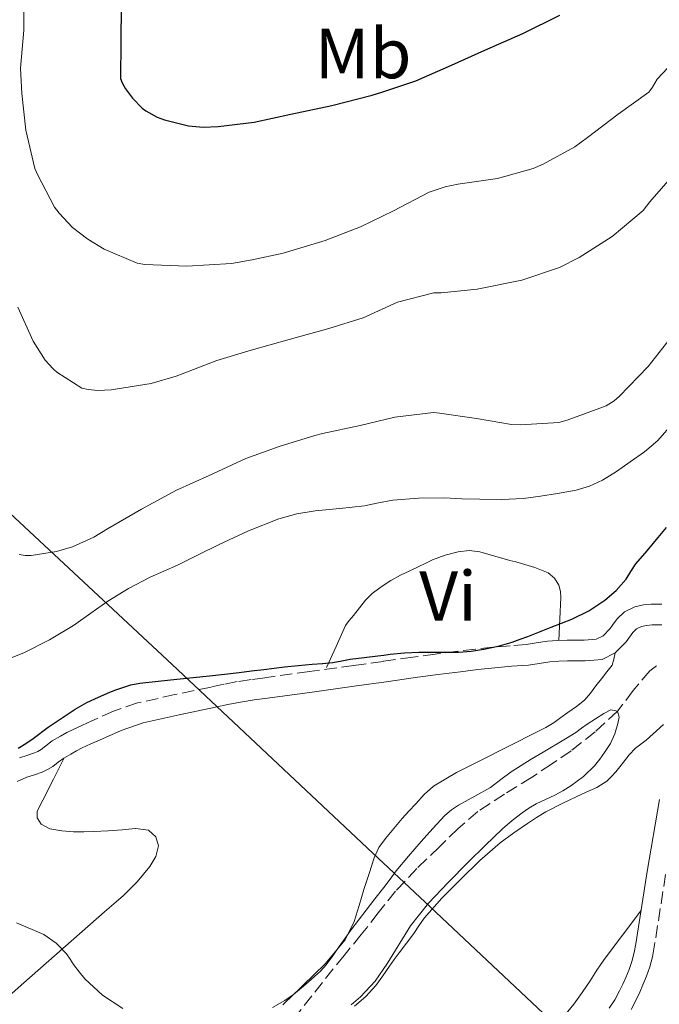
# Model space of a CAD drawing. Units: metres. Extents: x 553030 to 556470, y 4707816 to 4710155.
# Drawn here: x 555838 to 555928, y 4709391 to 4709530 of the extents above; entities that cross this region are included whole.
import ezdxf
from ezdxf.enums import TextEntityAlignment as Align

# ---------------------------------------------------------------- set-up
doc = ezdxf.new("R2010")
doc.units = ezdxf.units.M
doc.header["$MEASUREMENT"] = 0
doc.linetypes.add('DGN Style 3', pattern=[2.435890702152634, 1.739921930109024, -0.6959687720436097])
for name, color, linetype, lineweight in [('Barranco lineal', 142, 'DGN Style 3', 13), ('Camino', 7, 'DGN Style 3', 0), ('Curva de nivel directora', 30, 'Continuous', 30), ('Curva de nivel intermedia', 30, 'Continuous', 0), ('Etiqueta de uso rústico', 92, 'Continuous', 0), ('Límite de municipio', 7, 'Continuous', 0), ('Línea de cambio de uso (parcela vista)', 92, 'Continuous', 0), ('Margen derecho', 7, 'Continuous', 0), ('Texto de Carretera Interés General', 1, 'Continuous', 0)]:
    doc.layers.add(name, color=color, linetype=linetype, lineweight=lineweight)
doc.styles.add('Style-Arial', font='arial.ttf')

msp = doc.modelspace()

# ---------------------------------------------------------------- linework, layer by layer
at = {"layer": 'Barranco lineal', "color": 142, "linetype": 'DGN Style 3', "lineweight": 13}
msp.add_polyline3d([(555927.5499999998, 4709439.16, 470.4199999999983), (555926.5999999996, 4709438.460000001, 470.3600000000006), (555924.25, 4709435.680000001, 470.179999999993), (555922.0499999998, 4709432.76, 470), (555918.8700000001, 4709429.850000001, 469.4799999999959), (555915.4800000004, 4709427.180000001, 468.9400000000023), (555912.7100000001, 4709425.279999999, 468.75), (555909.9100000003, 4709423.41, 468.6199999999953), (555906.0800000001, 4709421.060000001, 468.4600000000065), (555902.3099999996, 4709418.609999999, 468.3800000000047), (555899.5199999996, 4709416.189999999, 468.3800000000047), (555896.8700000001, 4709413.58, 468.3899999999995), (555893.7199999997, 4709410.529999999, 468.3899999999995), (555890.7000000002, 4709407.359999999, 468.3800000000047), (555888.2699999996, 4709404.289999999, 468.3099999999977), (555885.8700000001, 4709401.199999999, 468.1399999999995), (555883.4299999997, 4709398.279999999, 467.8999999999942), (555875.8200000003, 4709388.689999999, 467.5399999999936)], dxfattribs=at)
at = {"layer": 'Camino', "color": 7, "linetype": 'DGN Style 3', "lineweight": 0}
for points in [[(555928.2899999982, 4709447.880000004, 471.9199999999983), (555926.7899999983, 4709447.86, 472.0000000000001), (555925.6799999997, 4709447.770000001, 472.1300000000046), (555924.4600000015, 4709447.5, 472.2899999999937), (555922.9999999997, 4709446.800000001, 472.3500000000059), (555921.9600000003, 4709445.790000003, 472.5000000000001), (555921.3399999989, 4709444.9, 472.8300000000017), (555921.0100000004, 4709444.430000002, 473.1199999999955), (555919.9899999988, 4709443.400000001, 473.3000000000029), (555919.03, 4709442.940000001, 473.4600000000063), (555918.4299999988, 4709442.880000004, 473.6300000000047), (555917.3400000002, 4709442.790000001, 473.8200000000071), (555915.8999999985, 4709442.790000001, 474), (555914.9100000005, 4709442.790000001, 474.0500000000029), (555913.5599999983, 4709442.750000001, 474.0599999999978), (555912.159999999, 4709442.630000002, 474.0800000000018), (555910.5499999997, 4709442.390000001, 474.1100000000008), (555909.1299999983, 4709442.180000001, 474.1399999999995), (555906.8599999994, 4709442, 474.1900000000023), (555904.4499999998, 4709441.800000001, 474.2100000000063), (555901.9699999989, 4709441.53, 474.2100000000063), (555899.5100000001, 4709441.240000002, 474.2100000000063), (555896.3099999971, 4709440.830000001, 474.2100000000063), (555893.1199999999, 4709440.400000001, 474.2100000000063), (555888.949999999, 4709439.800000003, 474.1900000000023), (555884.8099999971, 4709439.210000004, 474.1799999999932), (555878.5399999997, 4709438.350000001, 474.1799999999932), (555872.260000001, 4709437.490000002, 474.1900000000023), (555870.3299999976, 4709437.220000001, 474.1900000000023), (555868.3399999985, 4709436.930000001, 474.1799999999932), (555866.4600000008, 4709436.560000001, 474.1499999999942), (555864.6700000004, 4709436.17, 474.1300000000048), (555859.5599999985, 4709435.100000001, 474.2700000000042), (555854.2899999979, 4709433.920000002, 474.4299999999931), (555850.8999999972, 4709432.76, 474.4600000000065), (555847.7600000012, 4709431.36, 474.479999999996), (555846.5000000006, 4709430.800000002, 474.479999999996), (555845.1999999997, 4709430.190000001, 474.479999999996), (555844.3099999978, 4709429.730000001, 474.4900000000052), (555843.4200000005, 4709429.25, 474.5000000000001), (555842.2600000005, 4709428.560000001, 474.5000000000001), (555841.3399999995, 4709427.859999999, 474.5000000000001), (555840.6999999981, 4709427.37, 474.5000000000001), (555840.230000001, 4709427.090000001, 474.5000000000001), (555839.7300000002, 4709426.86, 474.5000000000001), (555838.8099999971, 4709426.550000003, 474.5000000000001), (555837.609999999, 4709426.150000002, 474.5000000000001)], [(555928.8099999989, 4709409.699999999, 472.779999999999), (555927.2199999974, 4709399.460000002, 473.0899999999965), (555926.9600000004, 4709398.09, 473.1000000000059), (555926.6099999995, 4709396.660000001, 473.1199999999955), (555926.129999999, 4709395.32, 473.1600000000035), (555925.6200000015, 4709394.100000001, 473.1999999999972), (555925.1700000024, 4709393.100000001, 473.2299999999959), (555924.6999999986, 4709392.100000001, 473.2799999999989), (555923.9400000006, 4709390.619999999, 473.3999999999942)]]:
    msp.add_polyline3d(points, dxfattribs=at)
at = {"layer": 'Curva de nivel directora', "color": 30, "linetype": 'Continuous', "lineweight": 30, "flags": 128}
for points, elevation in [([(555851.979999999, 4709532.420000002), (555851.9500000001, 4709527.300000001), (555851.8899999997, 4709522.130000001), (555852.110000001, 4709521.51), (555852.5899999993, 4709520.66), (555853.5700000004, 4709519.350000001), (555854.9299999995, 4709517.939999999)], 500.0000000000003), ([(555854.9299999995, 4709517.939999999), (555855.4700000003, 4709517.54), (555857.0399999995, 4709516.660000001), (555858.0999999989, 4709516.260000002), (555861.4999999986, 4709515.440000001), (555863.5399999993, 4709515.250000001), (555865.6499999994, 4709515.330000001), (555870.7700000001, 4709515.920000002), (555875.9400000002, 4709517.090000001), (555881.7099999991, 4709518.310000001), (555887.3799999999, 4709519.75), (555888.7799999992, 4709520.180000001), (555893.5499999989, 4709521.76), (555898.5800000003, 4709523.970000001), (555903.3099999999, 4709526.120000001), (555908.6599999988, 4709528.480000001), (555913.8899999991, 4709531.060000001)], 500.0000000000003), ([(555926.2000000004, 4709455.410000001), (555927.7699999996, 4709457.270000001), (555928.9199999984, 4709458.689999999)], 475), ([(555837.4399999991, 4709427.520000001), (555838.5099999999, 4709428.190000001), (555839.5499999991, 4709428.900000001), (555841.6999999994, 4709430.49), (555845.479999999, 4709433.060000001), (555847.1499999987, 4709433.970000001), (555848.7600000004, 4709434.750000001), (555850.400000001, 4709435.460000002), (555851.219999999, 4709435.779999999), (555852.0599999995, 4709436.070000002), (555853.3200000001, 4709436.470000002), (555854.61, 4709436.74), (555857.2099999995, 4709437.02), (555859.8200000001, 4709437.279999999), (555862.1400000001, 4709437.5), (555864.4499999991, 4709437.730000001), (555866.539999999, 4709437.980000001), (555868.6199999999, 4709438.24), (555870.3700000001, 4709438.440000001), (555872.1299999993, 4709438.640000002), (555873.5700000009, 4709438.83), (555875.0199999993, 4709439.010000001), (555876.9699999985, 4709439.199999999), (555878.9299999987, 4709439.380000002), (555880.3999999993, 4709439.51), (555881.8700000001, 4709439.640000002), (555883.0999999995, 4709439.86), (555884.3199999998, 4709440.100000001), (555886.269999999, 4709440.340000001), (555888.2200000002, 4709440.58), (555889.0699999996, 4709440.689999999), (555889.919999999, 4709440.800000002), (555891.9599999997, 4709441.020000001), (555894.0099999993, 4709441.11), (555895.5299999993, 4709441.100000001), (555897.0400000003, 4709441.09), (555898.3099999998, 4709441.100000001), (555899.5799999994, 4709441.11), (555901.3799999988, 4709441.240000002), (555903.1699999991, 4709441.520000001), (555905.1799999987, 4709441.960000002), (555907.1700000003, 4709442.529999999), (555908.2899999999, 4709442.910000001), (555909.3899999997, 4709443.32), (555911.0199999991, 4709443.960000002), (555912.6500000008, 4709444.61), (555914.1199999994, 4709445.180000001), (555915.579999999, 4709445.75), (555917.9799999994, 4709446.930000001), (555920.2399999992, 4709448.420000001), (555921.8599999998, 4709449.800000001), (555923.25, 4709451.4), (555923.9200000005, 4709452.490000002), (555924.6099999989, 4709453.560000002), (555926.2000000004, 4709455.410000001)], 475)]:
    msp.add_lwpolyline(points, dxfattribs=dict(at, elevation=elevation))
at = {"layer": 'Curva de nivel intermedia', "color": 30, "linetype": 'Continuous', "lineweight": 0, "flags": 128}
for points, elevation in [([(555838.2900000007, 4709534.82), (555838.2200000016, 4709528.92), (555837.79, 4709523.57), (555837.9700000011, 4709520.000000001), (555838.5299999999, 4709514.819999999), (555839.8100000006, 4709509.41), (555840.1900000006, 4709508.55), (555842.5900000012, 4709503.92), (555843.2199999995, 4709503.08), (555845.1000000014, 4709501.08), (555847.2600000005, 4709499.399999999), (555849.5800000007, 4709498.02), (555854.2200000009, 4709496.02), (555855.3400000008, 4709495.859999998), (555861.2500000006, 4709495.59), (555867.5500000014, 4709495.970000001), (555870.4500000007, 4709496.520000001), (555874.8300000015, 4709497.460000001), (555880.7700000004, 4709499.249999999), (555885.7600000015, 4709501.140000001), (555890.4000000019, 4709503.439999998), (555895.440000002, 4709506.050000001), (555897.7000000018, 4709506.82), (555899.5000000012, 4709507.169999998), (555905.1000000003, 4709507.970000001), (555910.1299999994, 4709509.380000002), (555911.5199999998, 4709509.989999999), (555916.0199999993, 4709512.470000001), (555917.8099999996, 4709513.800000001), (555922.1100000001, 4709517.06), (555926.4300000007, 4709520.199999999), (555926.9600000004, 4709520.869999998), (555927.6300000009, 4709522.019999999), (555931.4100000006, 4709526.020000001)], 495), ([(555837.4100000003, 4709489.84), (555839.5800000004, 4709485.009999999), (555841.23, 4709482.34), (555842.37, 4709481.089999998), (555842.9000000019, 4709480.639999999), (555846.4300000013, 4709478.399999999), (555847.3000000007, 4709478.179999998), (555848.670000001, 4709478.070000002), (555850.5799999998, 4709478.16), (555856.2200000014, 4709479.039999999), (555859.7300000006, 4709480.050000002), (555865.4700000006, 4709482.289999999), (555870.3200000009, 4709483.730000001), (555875.700000001, 4709485.269999999), (555881.3000000002, 4709486.8), (555886.1300000004, 4709488.319999999), (555890.9600000005, 4709490.519999999), (555896.0999999993, 4709491.84), (555897.1200000007, 4709491.859999999), (555902.2400000015, 4709492.369999999), (555908.5100000012, 4709493.640000002), (555913.8399999999, 4709495.430000001), (555916.6100000015, 4709496.819999999), (555921.2800000008, 4709499.810000001), (555925.6500000006, 4709503.489999999), (555926.5800000004, 4709504.689999999), (555930.5000000009, 4709509.17)], 490.0000000000001), ([(555837.6000000001, 4709454.87), (555838.4299999994, 4709454.76), (555839.3000000011, 4709454.77), (555842.8600000017, 4709455.33), (555845.1000000014, 4709455.989999999), (555848.11, 4709457.330000001), (555850.05, 4709458.5), (555854.8600000001, 4709461.300000001), (555859.790000001, 4709463.96), (555864.42, 4709466.039999999), (555869.5699999998, 4709468.449999998), (555874.2999999997, 4709470.160000001), (555879.3100000008, 4709471.67), (555880.3700000002, 4709471.970000001), (555885.7100000001, 4709473.119999997), (555890.5800000007, 4709474.289999999), (555896.05, 4709474.92), (555896.9100000006, 4709474.869999998), (555902.1100000018, 4709474.099999999), (555907.0600000005, 4709473.240000002), (555908.3200000012, 4709473.220000001), (555913.7400000015, 4709473.520000001), (555914.9100000005, 4709473.84), (555920.4500000017, 4709475.859999998), (555921.5500000012, 4709476.600000001), (555922.2400000019, 4709477.199999999), (555926.3700000005, 4709481.459999999), (555929.4600000016, 4709485.409999999)], 485.0000000000001), ([(555836.1100000015, 4709440.16), (555838.320000002, 4709441.029999999), (555841.8600000005, 4709442.829999999), (555845.26, 4709444.869999999), (555847.6900000019, 4709446.589999998), (555850.1100000005, 4709448.289999999), (555853.0300000019, 4709450.08), (555856.0500000014, 4709451.699999998), (555857.9900000016, 4709452.539999999), (555859.9400000008, 4709453.359999998), (555862.8600000021, 4709454.84), (555865.7900000003, 4709456.32), (555869.9600000011, 4709458.249999999), (555874.2400000015, 4709459.939999999), (555876.7699999994, 4709460.63), (555879.3399999999, 4709461.060000001), (555882.8300000012, 4709461.400000001), (555886.3200000003, 4709461.75), (555888.3099999996, 4709462.179999999), (555890.3000000012, 4709462.579999999), (555893.9300000012, 4709462.840000001), (555897.5499999999, 4709462.869999999), (555900.0800000001, 4709462.769999999), (555902.6100000005, 4709462.680000001), (555905.6800000014, 4709462.659999999), (555908.7500000005, 4709462.8), (555911.150000001, 4709463.109999998), (555913.5400000004, 4709463.490000002), (555914.8600000015, 4709463.720000001), (555916.1800000002, 4709463.989999999), (555918.0800000001, 4709464.550000001), (555919.8900000005, 4709465.399999999), (555921.890000001, 4709466.619999998), (555923.82, 4709467.960000001), (555925.8499999995, 4709469.380000001), (555927.7300000015, 4709470.980000001), (555932.1200000015, 4709476.079999999)], 480), ([(555918.9000000004, 4709431.7), (555920.0800000007, 4709432.42), (555921.0999999997, 4709432.929999999), (555922.0499999997, 4709432.76), (555922.2799999999, 4709431.91), (555922.0800000011, 4709431.009999999), (555921.6600000008, 4709429.569999999), (555921.0500000005, 4709428.199999999), (555920.1900000002, 4709426.92), (555919.5100000005, 4709425.970000001), (555918.7800000019, 4709425.06), (555917.2199999995, 4709423.52), (555915.4500000015, 4709422.210000002), (555914.3300000017, 4709421.519999999), (555913.1800000005, 4709420.899999999), (555911.8500000006, 4709420.300000001), (555910.5300000019, 4709419.679999999), (555909.5300000005, 4709419.069999998), (555908.5700000017, 4709418.390000001), (555907.15, 4709417.300000001), (555905.790000001, 4709416.13), (555903.3700000005, 4709413.800000001), (555900.9699999997, 4709411.429999999), (555898.14, 4709408.559999999), (555895.3400000016, 4709405.650000001), (555892.8300000014, 4709402.430000001), (555889.5800000015, 4709397.159999999), (555887.8300000014, 4709394.649999999), (555885.7600000015, 4709392.400000001), (555884.4400000006, 4709391.289999999)], 470), ([(555873.3499999996, 4709390.92), (555875.0999999997, 4709391.890000002), (555876.3100000012, 4709392.75), (555877.4500000011, 4709393.680000001), (555878.3600000008, 4709394.470000001), (555879.2599999994, 4709395.269999999), (555880.130000001, 4709396.06), (555880.9300000013, 4709396.930000001), (555881.85, 4709398.230000001), (555882.7500000007, 4709399.539999999), (555883.5800000001, 4709400.689999999), (555884.4100000014, 4709401.829999999), (555885.4700000009, 4709403.26), (555886.5400000017, 4709404.679999999), (555887.7900000011, 4709406.259999999), (555889.0400000005, 4709407.84), (555889.9200000013, 4709409.029999998), (555890.8100000008, 4709410.210000001), (555892.5400000009, 4709412.300000001), (555894.3200000001, 4709414.34), (555895.9600000007, 4709416.199999999), (555897.6600000017, 4709418.019999999), (555898.5900000016, 4709418.82), (555899.6100000007, 4709419.509999999), (555901.8700000005, 4709420.75), (555904.0900000001, 4709421.999999999), (555905.5499999997, 4709423.099999999), (555907.0100000014, 4709424.179999999), (555908.4199999997, 4709425.090000001), (555909.8500000001, 4709425.970000001), (555911.5500000011, 4709426.970000001), (555914.7100000016, 4709428.859999999), (555916.16, 4709429.76), (555916.9600000002, 4709430.34), (555917.7400000002, 4709430.929999999), (555918.9000000004, 4709431.7)], 470), ([(555837.2100000011, 4709402.849999998), (555841.0800000003, 4709401.23), (555842.7900000003, 4709399.989999999), (555844.2699999999, 4709398.470000001), (555844.7800000017, 4709397.73), (555845.26, 4709396.980000001), (555846.0300000012, 4709395.949999998), (555846.8499999993, 4709394.949999999), (555849.3400000016, 4709392.649999999), (555852.2100000015, 4709390.760000001)], 470)]:
    msp.add_lwpolyline(points, dxfattribs=dict(at, elevation=elevation))
at = {"layer": 'Límite de municipio', "color": 7, "linetype": 'Continuous', "lineweight": 0, "extrusion": (-0.6817553098273752, -0.7307060952395759, 0.03575332015228468), "elevation": -3820158.968963833, "flags": 128}
msp.add_lwpolyline([(-2806270.930879571, 137142.7494617712), (-2806309.797652176, 137146.7820400176), (-2806401.077219119, 137146.0115473998)], dxfattribs=at)
at = {"layer": 'Límite de municipio', "color": 7, "linetype": 'Continuous', "lineweight": 0, "extrusion": (0.07417855152421346, -0.06978820569991068, 0.9948000547039373), "elevation": -286957.2854432482, "flags": 128}
msp.add_lwpolyline([(3810922.869881649, 2807496.886095469), (3810922.869881649, 2807508.079334499)], dxfattribs=at)
at = {"layer": 'Límite de municipio', "color": 7, "linetype": 'Continuous', "lineweight": 0, "extrusion": (-0.06421493374789441, 0.06038220996301681, 0.9961076402697331), "elevation": 249136.2143436186, "flags": 128}
msp.add_lwpolyline([(-3811670.956557475, -2810064.787720883), (-3811670.956557475, -2810091.107941246)], dxfattribs=at)
at = {"layer": 'Línea de cambio de uso (parcela vista)', "color": 92, "linetype": 'Continuous', "lineweight": 0}
for points in [[(555880.9699999997, 4709438.92, 475.179999999993), (555882.2999999998, 4709441.880000001, 475.3800000000047), (555883.6299999999, 4709444.84, 475.570000000007), (555884.1500000004, 4709445.59, 475.6300000000047), (555884.7699999996, 4709446.289999999, 475.6999999999971), (555885.6100000005, 4709447.369999999, 475.820000000007), (555886.4500000002, 4709448.439999999, 475.9499999999971), (555887.4000000004, 4709449.369999999, 476.0800000000018), (555888.4900000002, 4709450.180000001, 476.1600000000035), (555889.25, 4709450.720000001, 476.179999999993), (555890.0300000003, 4709451.220000001, 476.179999999993), (555891.4199999999, 4709451.99, 476.179999999993), (555892.7100000001, 4709452.58, 476.179999999993), (555894, 4709453.17, 476.179999999993), (555894.9600000001, 4709453.65, 476.179999999993), (555895.9199999999, 4709454.130000001, 476.179999999993), (555897.6900000004, 4709454.810000001, 476.1699999999983), (555899.54, 4709455.27, 476.1600000000035), (555901.0800000001, 4709455.439999999, 476.1399999999995), (555902.6100000005, 4709455.27, 476.1100000000006), (555904.7300000004, 4709454.66, 476.0399999999936), (555906.8499999996, 4709454.050000001, 475.9499999999971), (555907.6699999999, 4709453.84, 475.9100000000035), (555908.4900000002, 4709453.640000001, 475.8699999999953), (555910.3799999999, 4709453.060000001, 475.75), (555912.2199999997, 4709452.279999999, 475.6199999999953), (555913.1399999997, 4709451.560000001, 475.5099999999948), (555913.7400000002, 4709450.550000001, 475.3899999999995), (555913.9699999997, 4709449.67, 475.3999999999942), (555914.0099999999, 4709448.800000001, 475.3399999999965), (555913.8799999999, 4709445.779999999, 474.6999999999971), (555913.7400000002, 4709442.75, 474.0599999999977)], [(555921.7100000001, 4709441, 473.3000000000029), (555921.4900000002, 4709440.130000001, 473.429999999993), (555921.2599999999, 4709439.27, 473.570000000007), (555920.54, 4709438.34, 473.570000000007), (555919.7599999999, 4709437.34, 473.5899999999965), (555918.9699999997, 4709436.34, 473.6000000000058), (555918.2100000001, 4709435.300000001, 473.6000000000058), (555917.3700000001, 4709434.32, 473.6000000000058), (555916.2199999997, 4709433.41, 473.5899999999965), (555915.0099999999, 4709432.58, 473.5800000000018), (555914.04, 4709431.869999999, 473.5899999999965), (555913.0700000003, 4709431.17, 473.5800000000018), (555911.9100000003, 4709430.460000001, 473.570000000007), (555910.7000000002, 4709429.83, 473.5399999999936), (555906.6900000004, 4709427.800000001, 473.4199999999983), (555902.6699999999, 4709425.779999999, 473.2799999999989), (555899.2999999998, 4709424.09, 473.1199999999953), (555896.0599999996, 4709422.16, 472.8800000000047), (555894.7400000002, 4709420.99, 472.679999999993), (555893.5499999998, 4709419.67, 472.5), (555892.5999999996, 4709418.630000001, 472.4199999999983), (555891.6600000003, 4709417.59, 472.3399999999965), (555890.4600000001, 4709416.199999999, 472.2299999999959), (555889.29, 4709414.789999999, 472.1100000000006), (555888.3600000005, 4709413.5, 471.8699999999953), (555887.6799999997, 4709412.07, 471.6199999999953), (555886.9600000001, 4709409.84, 471.5399999999936), (555886.25, 4709407.600000001, 471.4600000000065), (555885.5700000003, 4709405.32, 471.2100000000065), (555884.8499999996, 4709403.039999999, 470.9799999999959), (555883.5700000003, 4709400.470000001, 470.7700000000041), (555880.7800000003, 4709397.09, 470.4799999999959), (555877.6100000005, 4709394, 470.1900000000023), (555876.9900000002, 4709393.390000001, 470.1399999999995), (555876.3700000001, 4709392.789999999, 470.1000000000058), (555874.8099999996, 4709391.310000001, 469.7299999999959)], [(555928.5300000003, 4709430.880000001, 471.6000000000058), (555926.0499999998, 4709428.689999999, 471.6000000000058), (555925.3099999996, 4709428.119999999, 471.6000000000058), (555924.5899999999, 4709427.539999999, 471.6199999999953), (555923.6900000004, 4709426.58, 471.6499999999942), (555922.8600000005, 4709425.560000001, 471.679999999993), (555922.3399999999, 4709424.880000001, 471.6999999999971), (555921.8099999996, 4709424.199999999, 471.7100000000065), (555921.1900000004, 4709423.52, 471.7200000000012), (555920.5099999999, 4709422.9, 471.7299999999959), (555919.1200000001, 4709421.99, 471.7299999999959), (555918.0499999998, 4709421.51, 471.7200000000012), (555916.9699999997, 4709421.029999999, 471.6999999999971), (555914.4199999999, 4709419.84, 471.6499999999942), (555911.9000000004, 4709418.560000001, 471.570000000007), (555910.5999999996, 4709417.75, 471.5), (555909.3300000001, 4709416.880000001, 471.4199999999983), (555907.3799999999, 4709415.560000001, 471.320000000007), (555905.4699999997, 4709414.16, 471.2200000000012), (555902.6100000005, 4709411.66, 471.0500000000029), (555899.8899999997, 4709408.980000001, 470.8999999999942), (555897.2300000004, 4709406.34, 470.8800000000047), (555894.75, 4709403.539999999, 470.9100000000035), (555894, 4709402.460000001, 470.9100000000035), (555893.2599999999, 4709401.359999999, 470.8999999999942), (555892.2400000002, 4709400.01, 470.8800000000047), (555891.2100000001, 4709398.640000001, 470.8600000000006), (555890.5199999996, 4709397.710000001, 470.8500000000058), (555889.8399999999, 4709396.77, 470.8300000000018), (555888.8899999997, 4709395.4, 470.7899999999936), (555887.9299999997, 4709394.039999999, 470.75), (555886.5, 4709392.49, 470.7400000000052), (555884.9100000003, 4709391.08, 470.7200000000012)], [(555826.9100000003, 4709384.390000001, 468.9600000000065), (555838.2599999999, 4709394.41, 469.6000000000058), (555849.6100000005, 4709404.42, 470.2400000000052), (555850.9500000002, 4709405.57, 470.3000000000029), (555852.29, 4709406.720000001, 470.3500000000058), (555854.2300000004, 4709408.66, 470.7100000000065), (555856.0099999999, 4709410.84, 471.1000000000058), (555856.8799999999, 4709412.26, 471.1399999999995), (555857.2599999999, 4709413.75, 471.1699999999983), (555856.8899999997, 4709415.02, 471.2700000000041), (555855.8499999996, 4709415.960000001, 471.4199999999983), (555854.0099999999, 4709416.199999999, 471.7899999999936), (555852.1399999997, 4709416, 472.1100000000006), (555850.1299999999, 4709415.880000001, 472.2400000000052), (555848.1299999999, 4709415.76, 472.3500000000058), (555846.6900000004, 4709415.720000001, 472.4600000000065), (555845.2599999999, 4709415.720000001, 472.5800000000018), (555843.5899999999, 4709415.850000001, 472.6100000000006), (555841.9199999999, 4709416.15, 472.7700000000041), (555840.6699999999, 4709416.789999999, 473.2200000000012), (555840.1200000001, 4709417.689999999, 473.5299999999989), (555840.1399999997, 4709418.600000001, 473.8399999999965), (555840.5099999999, 4709419.390000001, 474.0800000000018), (555840.9100000003, 4709420.180000001, 474.2100000000065), (555842.4199999999, 4709423.17, 474.3500000000058), (555843.9400000004, 4709426.16, 474.5)], [(555913.9900000002, 4709389.09, 471.8500000000058), (555915.8700000001, 4709391.380000001, 471.9499999999971), (555917.0300000003, 4709393.01, 472.0800000000018), (555918.1600000003, 4709394.66, 472.2100000000065), (555919.1299999999, 4709396.189999999, 472.2700000000041), (555920.1399999997, 4709397.680000001, 472.3500000000058), (555922.7300000004, 4709401.130000001, 472.6499999999942), (555925.3300000001, 4709404.58, 472.9499999999971)]]:
    msp.add_polyline3d(points, dxfattribs=at)
at = {"layer": 'Margen derecho', "color": 7, "linetype": 'Continuous', "lineweight": 0}
for points in [[(555924.6900000017, 4709444.369999999, 472.3500000000059), (555925.4200000004, 4709444.720000002, 472.2899999999937), (555926.129999999, 4709444.880000001, 472.1300000000046), (555926.9299999991, 4709444.95, 472.0000000000001), (555928.2999999992, 4709444.960000001, 471.9199999999983)], [(555837.3200000006, 4709422.820000002, 474.5000000000001), (555838.6700000007, 4709423.430000001, 474.5000000000001), (555839.739999997, 4709423.78, 474.5000000000001), (555840.8099999976, 4709424.150000001, 474.5000000000001), (555841.5899999999, 4709424.510000002, 474.5000000000001), (555842.3299999975, 4709424.949999999, 474.5000000000001), (555843.11, 4709425.550000001, 474.5000000000001), (555843.8899999999, 4709426.130000002, 474.5000000000001), (555844.86, 4709426.710000001, 474.5000000000001), (555845.6700000013, 4709427.150000001, 474.4900000000052), (555846.4899999973, 4709427.570000002, 474.479999999996), (555847.7099999998, 4709428.15, 474.479999999996), (555848.9400000013, 4709428.689999999, 474.479999999996), (555851.9699999979, 4709430.040000001, 474.4600000000065), (555855.0900000003, 4709431.109999999, 474.4299999999931), (555860.170000001, 4709432.25, 474.2700000000042), (555865.2800000006, 4709433.32, 474.1300000000048), (555867.0500000009, 4709433.7, 474.1499999999942), (555868.829999998, 4709434.050000002, 474.1799999999932), (555870.739999999, 4709434.34, 474.1900000000023), (555872.6499999977, 4709434.600000001, 474.1900000000023), (555878.9299999987, 4709435.460000002, 474.1799999999932), (555885.2099999995, 4709436.32, 474.1799999999932), (555889.3700000015, 4709436.920000001, 474.1900000000023), (555893.5199999998, 4709437.510000002, 474.2100000000063), (555896.6900000017, 4709437.930000001, 474.2100000000063), (555899.87, 4709438.340000001, 474.2100000000063), (555902.2999999997, 4709438.630000001, 474.2100000000063), (555904.7299999993, 4709438.900000001, 474.2100000000063), (555907.0899999996, 4709439.100000001, 474.1900000000023), (555909.4499999977, 4709439.279999999, 474.1399999999995), (555910.9699999976, 4709439.51, 474.1100000000008), (555912.4899999977, 4709439.730000001, 474.0800000000018), (555913.7300000003, 4709439.830000001, 474.0599999999978), (555914.9599999997, 4709439.880000001, 474.0500000000029), (555915.8999999985, 4709439.880000001, 474), (555917.4499999997, 4709439.880000001, 473.8200000000071), (555918.6900000002, 4709439.970000003, 473.6300000000047), (555919.8399999992, 4709440.080000003, 473.4600000000063), (555921.7100000001, 4709441, 473.3000000000029), (555923.25, 4709442.550000002, 473.1199999999955), (555923.7300000006, 4709443.220000003, 472.8300000000017), (555924.190000001, 4709443.890000001, 472.5000000000001), (555924.6900000017, 4709444.369999999, 472.3500000000059)], [(555927.9699999985, 4709420.310000001, 472.3699999999953), (555926.1900000015, 4709410.130000001, 472.779999999999), (555924.6099999989, 4709399.910000001, 473.0899999999965), (555924.3699999999, 4709398.660000003, 473.1000000000059), (555924.0599999991, 4709397.430000001, 473.1199999999955), (555923.6499999978, 4709396.279999999, 473.1600000000035), (555923.1799999987, 4709395.160000001, 473.1999999999972), (555922.7600000005, 4709394.210000002, 473.2299999999959), (555922.3200000002, 4709393.270000001, 473.2799999999989), (555921.6600000008, 4709391.980000001, 473.3999999999942), (555920.8500000016, 4709390.800000001, 473.5399999999937)]]:
    msp.add_polyline3d(points, dxfattribs=at)

# ---------------------------------------------------------------- texts
at = {"layer": 'Etiqueta de uso rústico', "color": 92, "linetype": 'Continuous', "lineweight": 0, "style": 'Style-Arial'}
for s, p in [('Mb', (555886.1202462431, 4709525.64001, 501.9100000000035)), ('Vi', (555898.098932219, 4709449.03001, 475.3699999999953))]:
    msp.add_text(s, height=7.000000000000002, dxfattribs=at).set_placement(p, align=Align.MIDDLE_CENTER)
at = {"layer": 'Texto de Carretera Interés General', "color": 1, "linetype": 'Continuous', "lineweight": 0, "style": 'Style-Arial'}
msp.add_text('N-111 Pamplona-Logroño', height=10, rotation=47.50493999999998, dxfattribs=at).set_placement((555928.4105444612, 4709337.360648722, 480), align=Align.MIDDLE_CENTER)

doc.saveas('drawing.dxf')
